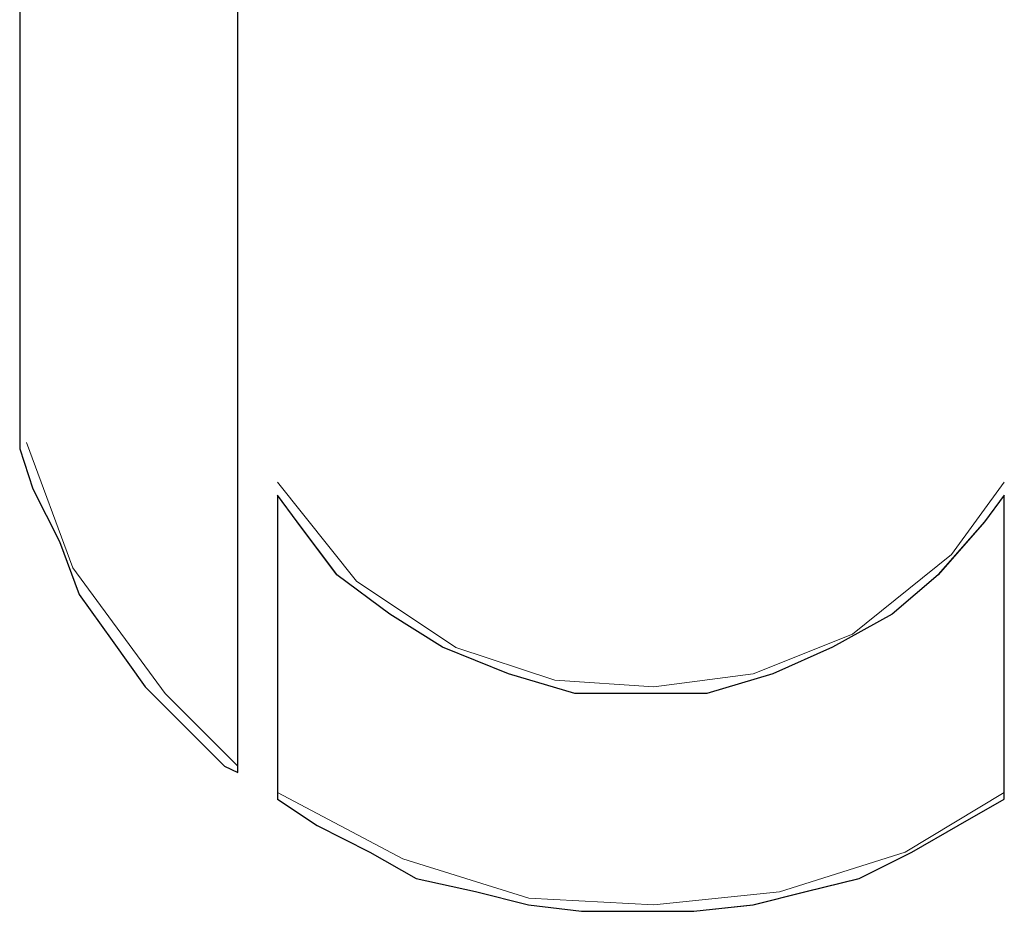
# Model space of a CAD drawing. Units: millimetres. Extents: x 129 to 2982, y 407 to 2276.
# Drawn here: x 1909 to 1914, y 1937 to 1941 of the extents above; entities that cross this region are included whole.
import ezdxf

# ---------------------------------------------------------------- set-up
doc = ezdxf.new("R2010")
doc.units = ezdxf.units.MM
doc.layers.add('Vrstva 1', color=7, linetype='Continuous')

msp = doc.modelspace()

# ---------------------------------------------------------------- linework, layer by layer
at = {"layer": 'Vrstva 1'}
for points, knots in [([(1910.3383, 1942.8538), (1910.3383, 1942.8538), (1910.3383, 1938.0461), (1910.3383, 1938.0461), (1910.3383, 1938.0461), (1910.3383, 1938.0461), (1910.2812, 1938.0748), (1910.2812, 1938.0748), (1910.2812, 1938.0748), (1910.2812, 1938.0748), (1910.1105, 1938.2455), (1910.1105, 1938.2455), (1910.1105, 1938.2455), (1910.1105, 1938.2455), (1909.9398, 1938.4158), (1909.9398, 1938.4158), (1909.9398, 1938.4158), (1909.9398, 1938.4158), (1909.7979, 1938.6152), (1909.7979, 1938.6152), (1909.7979, 1938.6152), (1909.7979, 1938.6152), (1909.655, 1938.8133), (1909.655, 1938.8133), (1909.655, 1938.8133), (1909.655, 1938.8133), (1909.5701, 1939.0411), (1909.5701, 1939.0411), (1909.5701, 1939.0411), (1909.5701, 1939.0411), (1909.4556, 1939.2688), (1909.4556, 1939.2688), (1909.4556, 1939.2688), (1909.4556, 1939.2688), (1909.3994, 1939.4408), (1909.3994, 1939.4408), (1909.3994, 1939.4408), (1909.3994, 1939.4408), (1909.3994, 1942.8538), (1909.3994, 1942.8538), (1909.3994, 1942.8538), (1909.3994, 1942.8538), (1909.8253, 1943.2522), (1909.8253, 1943.2522), (1909.8253, 1943.2522), (1909.8253, 1943.2522), (1909.9398, 1943.2522), (1909.9398, 1943.2522), (1909.9398, 1943.2522), (1909.9398, 1943.2522), (1910.3383, 1942.8538), (1910.3383, 1942.8538)], [0, 0, 0, 0, 0.076923, 0.076923, 0.076923, 0.076923, 0.153846, 0.153846, 0.153846, 0.153846, 0.230769, 0.230769, 0.230769, 0.230769, 0.307692, 0.307692, 0.307692, 0.307692, 0.384615, 0.384615, 0.384615, 0.384615, 0.461538, 0.461538, 0.461538, 0.461538, 0.538462, 0.538462, 0.538462, 0.538462, 0.615385, 0.615385, 0.615385, 0.615385, 0.692308, 0.692308, 0.692308, 0.692308, 0.769231, 0.769231, 0.769231, 0.769231, 0.846154, 0.846154, 0.846154, 0.846154, 0.923077, 0.923077, 0.923077, 0.923077, 1, 1, 1, 1]), ([(1913.6384, 1939.2408), (1913.6384, 1939.2408), (1913.6384, 1937.9319), (1913.6384, 1937.9319), (1913.6384, 1937.9319), (1913.6384, 1937.9319), (1913.439, 1937.8186), (1913.439, 1937.8186), (1913.439, 1937.8186), (1913.439, 1937.8186), (1913.2409, 1937.7041), (1913.2409, 1937.7041), (1913.2409, 1937.7041), (1913.2409, 1937.7041), (1913.0131, 1937.5909), (1913.0131, 1937.5909), (1913.0131, 1937.5909), (1913.0131, 1937.5909), (1912.7853, 1937.5347), (1912.7853, 1937.5347), (1912.7853, 1937.5347), (1912.7853, 1937.5347), (1912.5576, 1937.4764), (1912.5576, 1937.4764), (1912.5576, 1937.4764), (1912.5576, 1937.4764), (1912.3011, 1937.4489), (1912.3011, 1937.4489), (1912.3011, 1937.4489), (1912.3011, 1937.4489), (1912.073, 1937.4489), (1912.073, 1937.4489), (1912.073, 1937.4489), (1912.073, 1937.4489), (1911.8178, 1937.4489), (1911.8178, 1937.4489), (1911.8178, 1937.4489), (1911.8178, 1937.4489), (1911.59, 1937.4764), (1911.59, 1937.4764), (1911.59, 1937.4764), (1911.59, 1937.4764), (1911.3623, 1937.5347), (1911.3623, 1937.5347), (1911.3623, 1937.5347), (1911.3623, 1937.5347), (1911.1067, 1937.5909), (1911.1067, 1937.5909), (1911.1067, 1937.5909), (1911.1067, 1937.5909), (1910.9064, 1937.7041), (1910.9064, 1937.7041), (1910.9064, 1937.7041), (1910.9064, 1937.7041), (1910.6796, 1937.8186), (1910.6796, 1937.8186), (1910.6796, 1937.8186), (1910.6796, 1937.8186), (1910.5089, 1937.9319), (1910.5089, 1937.9319), (1910.5089, 1937.9319), (1910.5089, 1937.9319), (1910.5089, 1939.2408), (1910.5089, 1939.2408), (1910.5089, 1939.2408), (1910.5089, 1939.2408), (1910.5938, 1939.1263), (1910.5938, 1939.1263), (1910.5938, 1939.1263), (1910.5938, 1939.1263), (1910.7645, 1938.8985), (1910.7645, 1938.8985), (1910.7645, 1938.8985), (1910.7645, 1938.8985), (1910.9922, 1938.7288), (1910.9922, 1938.7288), (1910.9922, 1938.7288), (1910.9922, 1938.7288), (1911.22, 1938.5868), (1911.22, 1938.5868), (1911.22, 1938.5868), (1911.22, 1938.5868), (1911.5042, 1938.4723), (1911.5042, 1938.4723), (1911.5042, 1938.4723), (1911.5042, 1938.4723), (1911.7891, 1938.3865), (1911.7891, 1938.3865), (1911.7891, 1938.3865), (1911.7891, 1938.3865), (1912.073, 1938.3865), (1912.073, 1938.3865), (1912.073, 1938.3865), (1912.073, 1938.3865), (1912.3582, 1938.3865), (1912.3582, 1938.3865), (1912.3582, 1938.3865), (1912.3582, 1938.3865), (1912.6421, 1938.4723), (1912.6421, 1938.4723), (1912.6421, 1938.4723), (1912.6421, 1938.4723), (1912.8986, 1938.5868), (1912.8986, 1938.5868), (1912.8986, 1938.5868), (1912.8986, 1938.5868), (1913.1551, 1938.7288), (1913.1551, 1938.7288), (1913.1551, 1938.7288), (1913.1551, 1938.7288), (1913.3532, 1938.8985), (1913.3532, 1938.8985), (1913.3532, 1938.8985), (1913.3532, 1938.8985), (1913.5526, 1939.1263), (1913.5526, 1939.1263), (1913.5526, 1939.1263), (1913.5526, 1939.1263), (1913.6384, 1939.2408), (1913.6384, 1939.2408)], [0, 0, 0, 0, 0.033333, 0.033333, 0.033333, 0.033333, 0.066667, 0.066667, 0.066667, 0.066667, 0.1, 0.1, 0.1, 0.1, 0.133333, 0.133333, 0.133333, 0.133333, 0.166667, 0.166667, 0.166667, 0.166667, 0.2, 0.2, 0.2, 0.2, 0.233333, 0.233333, 0.233333, 0.233333, 0.266667, 0.266667, 0.266667, 0.266667, 0.3, 0.3, 0.3, 0.3, 0.333333, 0.333333, 0.333333, 0.333333, 0.366667, 0.366667, 0.366667, 0.366667, 0.4, 0.4, 0.4, 0.4, 0.433333, 0.433333, 0.433333, 0.433333, 0.466667, 0.466667, 0.466667, 0.466667, 0.5, 0.5, 0.5, 0.5, 0.533333, 0.533333, 0.533333, 0.533333, 0.566667, 0.566667, 0.566667, 0.566667, 0.6, 0.6, 0.6, 0.6, 0.633333, 0.633333, 0.633333, 0.633333, 0.666667, 0.666667, 0.666667, 0.666667, 0.7, 0.7, 0.7, 0.7, 0.733333, 0.733333, 0.733333, 0.733333, 0.766667, 0.766667, 0.766667, 0.766667, 0.8, 0.8, 0.8, 0.8, 0.833333, 0.833333, 0.833333, 0.833333, 0.866667, 0.866667, 0.866667, 0.866667, 0.9, 0.9, 0.9, 0.9, 0.933333, 0.933333, 0.933333, 0.933333, 0.966667, 0.966667, 0.966667, 0.966667, 1, 1, 1, 1])]:
    msp.add_open_spline(points, degree=3, knots=knots, dxfattribs=at)
at = {"layer": 'Vrstva 1', "lineweight": 9}
for points, knots in [([(1910.3383, 1942.8538), (1910.3383, 1942.8538), (1910.3383, 1938.0461), (1910.3383, 1938.0461), (1910.3383, 1938.0461), (1910.3383, 1938.0461), (1910.2812, 1938.0748), (1910.2812, 1938.0748), (1910.2812, 1938.0748), (1910.2812, 1938.0748), (1910.1105, 1938.2455), (1910.1105, 1938.2455), (1910.1105, 1938.2455), (1910.1105, 1938.2455), (1909.9398, 1938.4158), (1909.9398, 1938.4158), (1909.9398, 1938.4158), (1909.9398, 1938.4158), (1909.7979, 1938.6152), (1909.7979, 1938.6152), (1909.7979, 1938.6152), (1909.7979, 1938.6152), (1909.655, 1938.8133), (1909.655, 1938.8133), (1909.655, 1938.8133), (1909.655, 1938.8133), (1909.5701, 1939.0411), (1909.5701, 1939.0411), (1909.5701, 1939.0411), (1909.5701, 1939.0411), (1909.4556, 1939.2688), (1909.4556, 1939.2688), (1909.4556, 1939.2688), (1909.4556, 1939.2688), (1909.3994, 1939.4408), (1909.3994, 1939.4408), (1909.3994, 1939.4408), (1909.3994, 1939.4408), (1909.3994, 1942.8538), (1909.3994, 1942.8538), (1909.3994, 1942.8538), (1909.3994, 1942.8538), (1909.8253, 1943.2522), (1909.8253, 1943.2522), (1909.8253, 1943.2522), (1909.8253, 1943.2522), (1909.9398, 1943.2522), (1909.9398, 1943.2522), (1909.9398, 1943.2522), (1909.9398, 1943.2522), (1910.3383, 1942.8538), (1910.3383, 1942.8538)], [0, 0, 0, 0, 0.076923, 0.076923, 0.076923, 0.076923, 0.153846, 0.153846, 0.153846, 0.153846, 0.230769, 0.230769, 0.230769, 0.230769, 0.307692, 0.307692, 0.307692, 0.307692, 0.384615, 0.384615, 0.384615, 0.384615, 0.461538, 0.461538, 0.461538, 0.461538, 0.538462, 0.538462, 0.538462, 0.538462, 0.615385, 0.615385, 0.615385, 0.615385, 0.692308, 0.692308, 0.692308, 0.692308, 0.769231, 0.769231, 0.769231, 0.769231, 0.846154, 0.846154, 0.846154, 0.846154, 0.923077, 0.923077, 0.923077, 0.923077, 1, 1, 1, 1]), ([(1909.4278, 1939.4685), (1909.4278, 1939.4685), (1909.6272, 1938.9281), (1909.6272, 1938.9281), (1909.6272, 1938.9281), (1909.6272, 1938.9281), (1910.0256, 1938.3865), (1910.0256, 1938.3865), (1910.0256, 1938.3865), (1910.0256, 1938.3865), (1910.3383, 1938.0738), (1910.3383, 1938.0738)], [0, 0, 0, 0, 0.333333, 0.333333, 0.333333, 0.333333, 0.666667, 0.666667, 0.666667, 0.666667, 1, 1, 1, 1]), ([(1910.5089, 1939.2979), (1910.5089, 1939.2979), (1910.8499, 1938.8707), (1910.8499, 1938.8707), (1910.8499, 1938.8707), (1910.8499, 1938.8707), (1911.2771, 1938.5859), (1911.2771, 1938.5859), (1911.2771, 1938.5859), (1911.2771, 1938.5859), (1911.703, 1938.4439), (1911.703, 1938.4439), (1911.703, 1938.4439), (1911.703, 1938.4439), (1912.1301, 1938.4161), (1912.1301, 1938.4161), (1912.1301, 1938.4161), (1912.1301, 1938.4161), (1912.5573, 1938.4723), (1912.5573, 1938.4723), (1912.5573, 1938.4723), (1912.5573, 1938.4723), (1912.9844, 1938.643), (1912.9844, 1938.643), (1912.9844, 1938.643), (1912.9844, 1938.643), (1913.4103, 1938.9852), (1913.4103, 1938.9852), (1913.4103, 1938.9852), (1913.4103, 1938.9852), (1913.6381, 1939.2979), (1913.6381, 1939.2979)], [0, 0, 0, 0, 0.125, 0.125, 0.125, 0.125, 0.25, 0.25, 0.25, 0.25, 0.375, 0.375, 0.375, 0.375, 0.5, 0.5, 0.5, 0.5, 0.625, 0.625, 0.625, 0.625, 0.75, 0.75, 0.75, 0.75, 0.875, 0.875, 0.875, 0.875, 1, 1, 1, 1]), ([(1913.6384, 1939.2408), (1913.6384, 1939.2408), (1913.6384, 1937.9319), (1913.6384, 1937.9319), (1913.6384, 1937.9319), (1913.6384, 1937.9319), (1913.439, 1937.8186), (1913.439, 1937.8186), (1913.439, 1937.8186), (1913.439, 1937.8186), (1913.2399, 1937.7041), (1913.2399, 1937.7041), (1913.2399, 1937.7041), (1913.2399, 1937.7041), (1913.0122, 1937.5909), (1913.0122, 1937.5909), (1913.0122, 1937.5909), (1913.0122, 1937.5909), (1912.7841, 1937.5347), (1912.7841, 1937.5347), (1912.7841, 1937.5347), (1912.7841, 1937.5347), (1912.5563, 1937.4764), (1912.5563, 1937.4764), (1912.5563, 1937.4764), (1912.5563, 1937.4764), (1912.3011, 1937.4489), (1912.3011, 1937.4489), (1912.3011, 1937.4489), (1912.3011, 1937.4489), (1912.073, 1937.4489), (1912.073, 1937.4489), (1912.073, 1937.4489), (1912.073, 1937.4489), (1911.8165, 1937.4489), (1911.8165, 1937.4489), (1911.8165, 1937.4489), (1911.8165, 1937.4489), (1911.59, 1937.4764), (1911.59, 1937.4764), (1911.59, 1937.4764), (1911.59, 1937.4764), (1911.3623, 1937.5347), (1911.3623, 1937.5347), (1911.3623, 1937.5347), (1911.3623, 1937.5347), (1911.1067, 1937.5909), (1911.1067, 1937.5909), (1911.1067, 1937.5909), (1911.1067, 1937.5909), (1910.9064, 1937.7041), (1910.9064, 1937.7041), (1910.9064, 1937.7041), (1910.9064, 1937.7041), (1910.6796, 1937.8186), (1910.6796, 1937.8186), (1910.6796, 1937.8186), (1910.6796, 1937.8186), (1910.5089, 1937.9319), (1910.5089, 1937.9319), (1910.5089, 1937.9319), (1910.5089, 1937.9319), (1910.5089, 1939.2408), (1910.5089, 1939.2408), (1910.5089, 1939.2408), (1910.5089, 1939.2408), (1910.5938, 1939.1272), (1910.5938, 1939.1272), (1910.5938, 1939.1272), (1910.5938, 1939.1272), (1910.7645, 1938.8994), (1910.7645, 1938.8994), (1910.7645, 1938.8994), (1910.7645, 1938.8994), (1910.9922, 1938.7288), (1910.9922, 1938.7288), (1910.9922, 1938.7288), (1910.9922, 1938.7288), (1911.2191, 1938.5868), (1911.2191, 1938.5868), (1911.2191, 1938.5868), (1911.2191, 1938.5868), (1911.5042, 1938.4723), (1911.5042, 1938.4723), (1911.5042, 1938.4723), (1911.5042, 1938.4723), (1911.7891, 1938.3865), (1911.7891, 1938.3865), (1911.7891, 1938.3865), (1911.7891, 1938.3865), (1912.073, 1938.3865), (1912.073, 1938.3865), (1912.073, 1938.3865), (1912.073, 1938.3865), (1912.3582, 1938.3865), (1912.3582, 1938.3865), (1912.3582, 1938.3865), (1912.3582, 1938.3865), (1912.6421, 1938.4723), (1912.6421, 1938.4723), (1912.6421, 1938.4723), (1912.6421, 1938.4723), (1912.8986, 1938.5868), (1912.8986, 1938.5868), (1912.8986, 1938.5868), (1912.8986, 1938.5868), (1913.1541, 1938.7288), (1913.1541, 1938.7288), (1913.1541, 1938.7288), (1913.1541, 1938.7288), (1913.3532, 1938.8994), (1913.3532, 1938.8994), (1913.3532, 1938.8994), (1913.3532, 1938.8994), (1913.5526, 1939.1272), (1913.5526, 1939.1272), (1913.5526, 1939.1272), (1913.5526, 1939.1272), (1913.6384, 1939.2408), (1913.6384, 1939.2408)], [0, 0, 0, 0, 0.033333, 0.033333, 0.033333, 0.033333, 0.066667, 0.066667, 0.066667, 0.066667, 0.1, 0.1, 0.1, 0.1, 0.133333, 0.133333, 0.133333, 0.133333, 0.166667, 0.166667, 0.166667, 0.166667, 0.2, 0.2, 0.2, 0.2, 0.233333, 0.233333, 0.233333, 0.233333, 0.266667, 0.266667, 0.266667, 0.266667, 0.3, 0.3, 0.3, 0.3, 0.333333, 0.333333, 0.333333, 0.333333, 0.366667, 0.366667, 0.366667, 0.366667, 0.4, 0.4, 0.4, 0.4, 0.433333, 0.433333, 0.433333, 0.433333, 0.466667, 0.466667, 0.466667, 0.466667, 0.5, 0.5, 0.5, 0.5, 0.533333, 0.533333, 0.533333, 0.533333, 0.566667, 0.566667, 0.566667, 0.566667, 0.6, 0.6, 0.6, 0.6, 0.633333, 0.633333, 0.633333, 0.633333, 0.666667, 0.666667, 0.666667, 0.666667, 0.7, 0.7, 0.7, 0.7, 0.733333, 0.733333, 0.733333, 0.733333, 0.766667, 0.766667, 0.766667, 0.766667, 0.8, 0.8, 0.8, 0.8, 0.833333, 0.833333, 0.833333, 0.833333, 0.866667, 0.866667, 0.866667, 0.866667, 0.9, 0.9, 0.9, 0.9, 0.933333, 0.933333, 0.933333, 0.933333, 0.966667, 0.966667, 0.966667, 0.966667, 1, 1, 1, 1]), ([(1910.5089, 1937.9606), (1910.5089, 1937.9606), (1911.0493, 1937.6754), (1911.0493, 1937.6754), (1911.0493, 1937.6754), (1911.0493, 1937.6754), (1911.591, 1937.506), (1911.591, 1937.506), (1911.591, 1937.506), (1911.591, 1937.506), (1912.1301, 1937.4764), (1912.1301, 1937.4764), (1912.1301, 1937.4764), (1912.1301, 1937.4764), (1912.6705, 1937.5335), (1912.6705, 1937.5335), (1912.6705, 1937.5335), (1912.6705, 1937.5335), (1913.2122, 1937.7041), (1913.2122, 1937.7041), (1913.2122, 1937.7041), (1913.2122, 1937.7041), (1913.6381, 1937.9606), (1913.6381, 1937.9606)], [0, 0, 0, 0, 0.166667, 0.166667, 0.166667, 0.166667, 0.333333, 0.333333, 0.333333, 0.333333, 0.5, 0.5, 0.5, 0.5, 0.666667, 0.666667, 0.666667, 0.666667, 0.833333, 0.833333, 0.833333, 0.833333, 1, 1, 1, 1])]:
    msp.add_open_spline(points, degree=3, knots=knots, dxfattribs=at)
for points in [[(1909.3991, 1942.8538), (1909.3991, 1942.8538), (1909.3991, 1939.4408), (1909.3991, 1939.4408)], [(1910.3383, 1938.0461), (1910.3383, 1938.0461), (1910.3383, 1942.8538), (1910.3383, 1942.8538)], [(1910.5089, 1939.2408), (1910.5089, 1939.2408), (1910.5089, 1937.9319), (1910.5089, 1937.9319)], [(1913.6384, 1937.9322), (1913.6384, 1937.9322), (1913.6384, 1939.2411), (1913.6384, 1939.2411)]]:
    msp.add_open_spline(points, degree=3, dxfattribs=at)

doc.saveas('drawing.dxf')
